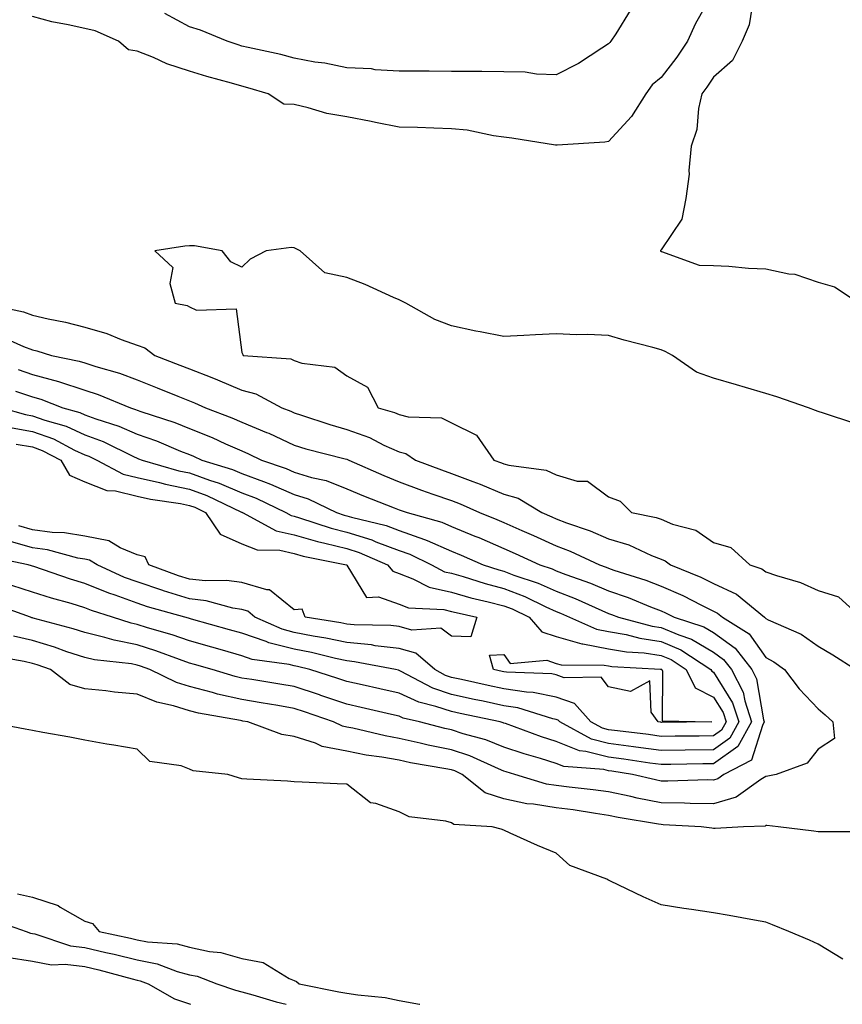
# Model space of a CAD drawing. Units: inches. Extents: x 950003 to 952643, y 7287338 to 7289978.
# Drawn here: x 952156 to 952313, y 7287338 to 7287526 of the extents above; entities that cross this region are included whole.
import ezdxf

# ---------------------------------------------------------------- set-up
doc = ezdxf.new("R2010")
doc.units = ezdxf.units.IN
doc.header["$MEASUREMENT"] = 0
doc.layers.add('Contour_95007287', color=7, linetype='Continuous', true_color=0x898a89)

msp = doc.modelspace()

# ---------------------------------------------------------------- linework, layer by layer
at = {"layer": 'Contour_95007287'}
for points in [[(952288.05, 7287531.41, 3173), (952284.64, 7287525.33, 3173), (952283.09, 7287521.92, 3173), (952281.05, 7287518.92, 3173), (952278.05, 7287514.98, 3173), (952276.39, 7287513.58, 3173), (952275.17, 7287511.92, 3173), (952272.42, 7287507.55, 3173), (952268.05, 7287502.81, 3173)], [(952295.59, 7287529.46, 3174), (952294.9, 7287525.07, 3174), (952293.55, 7287521.92, 3174), (952291.71, 7287518.26, 3174), (952288.05, 7287515.05, 3174), (952286.8, 7287513.17, 3174), (952285.86, 7287511.92, 3174), (952285.2, 7287509.07, 3174), (952284.9, 7287505.07, 3174), (952283.79, 7287501.92, 3174), (952283.35, 7287497.22, 3174), (952283.41, 7287496.56, 3174), (952282.79, 7287491.92, 3174), (952282.03, 7287487.94, 3174), (952278.05, 7287482.09, 3174), (952277.98, 7287481.99, 3174), (952277.97, 7287481.92, 3174), (952277.98, 7287481.85, 3174), (952278.05, 7287481.81, 3174), (952278.17, 7287481.8, 3174), (952285.3, 7287479.17, 3174), (952288.05, 7287479.1, 3174), (952290.99, 7287478.98, 3174), (952294.72, 7287478.59, 3174), (952298.05, 7287478.48, 3174), (952302.46, 7287477.51, 3174), (952303.58, 7287477.45, 3174), (952308.05, 7287475.92, 3174), (952311.16, 7287475.03, 3174), (952315.87, 7287471.92, 3174)], [(952268.05, 7287502.81, 3173), (952267.32, 7287502.65, 3173), (952258.21, 7287502.08, 3173), (952258.05, 7287502.06, 3173), (952257.89, 7287502.08, 3173), (952249.56, 7287503.43, 3173), (952248.05, 7287503.64, 3173), (952246.1, 7287503.87, 3173), (952241.06, 7287504.93, 3173), (952238.05, 7287505.22, 3173), (952234.66, 7287505.31, 3173), (952231.58, 7287505.45, 3173), (952228.05, 7287505.53, 3173), (952223.56, 7287506.41, 3173), (952222.72, 7287506.59, 3173), (952218.05, 7287507.47, 3173), (952214.25, 7287508.12, 3173), (952210.73, 7287509.24, 3173), (952208.05, 7287509.84, 3173), (952206.07, 7287509.94, 3173), (952203.04, 7287511.92, 3173), (952199.18, 7287513.05, 3173), (952198.05, 7287513.34, 3173), (952196.05, 7287513.92, 3173), (952191.35, 7287515.22, 3173), (952188.05, 7287516.24, 3173), (952183.74, 7287517.61, 3173), (952181.15, 7287518.82, 3173), (952178.05, 7287520.06, 3173), (952176.42, 7287520.29, 3173), (952174.51, 7287521.92, 3173), (952170.04, 7287523.91, 3173), (952168.05, 7287524.37, 3173), (952164.88, 7287525.09, 3173), (952161.75, 7287525.62, 3173), (952158.05, 7287526.63, 3173)], [(952268.05, 7287521.42, 3172), (952266.75, 7287520.62, 3172), (952262.28, 7287517.69, 3172), (952258.05, 7287515.52, 3172), (952254.31, 7287515.66, 3172), (952252.13, 7287516, 3172), (952248.05, 7287516.11, 3172), (952243.84, 7287516.13, 3172), (952242.27, 7287516.14, 3172), (952238.05, 7287516.16, 3172), (952233.78, 7287516.19, 3172), (952232.34, 7287516.21, 3172), (952228.05, 7287516.23, 3172), (952223.48, 7287516.49, 3172), (952222.79, 7287516.66, 3172), (952218.05, 7287516.84, 3172), (952213.9, 7287517.77, 3172), (952212, 7287517.97, 3172), (952208.05, 7287518.71, 3172), (952205.51, 7287519.38, 3172), (952199.24, 7287520.73, 3172), (952198.05, 7287521.02, 3172), (952197.36, 7287521.23, 3172), (952195.22, 7287521.92, 3172), (952190.16, 7287524.03, 3172), (952188.05, 7287524.67, 3172), (952183.34, 7287527.21, 3172)], [(952272.17, 7287527.8, 3172), (952269.45, 7287523.32, 3172), (952268.5, 7287521.92, 3172), (952268.25, 7287521.72, 3172), (952268.05, 7287521.42, 3172)], [(952315.05, 7287448.92, 3174), (952309.08, 7287450.89, 3174), (952308.05, 7287451.25, 3174), (952307.53, 7287451.4, 3174), (952306.21, 7287451.92, 3174), (952300.15, 7287454.02, 3174), (952298.05, 7287454.63, 3174), (952294.17, 7287455.8, 3174), (952292.47, 7287456.34, 3174), (952288.05, 7287457.59, 3174), (952284.85, 7287458.72, 3174), (952280.26, 7287461.92, 3174), (952278.81, 7287462.68, 3174), (952278.05, 7287463.02, 3174), (952276.51, 7287463.46, 3174), (952270.99, 7287464.86, 3174), (952268.05, 7287465.76, 3174), (952264.04, 7287465.93, 3174), (952262.01, 7287465.88, 3174), (952258.05, 7287466.06, 3174), (952254.11, 7287465.86, 3174), (952251.86, 7287465.73, 3174), (952248.05, 7287465.52, 3174), (952243.56, 7287466.41, 3174), (952242.68, 7287466.55, 3174), (952238.05, 7287467.55, 3174), (952234.9, 7287468.77, 3174), (952229.37, 7287471.92, 3174), (952228.48, 7287472.35, 3174), (952228.05, 7287472.55, 3174), (952226.96, 7287473.01, 3174), (952221.59, 7287475.46, 3174), (952218.05, 7287476.81, 3174), (952213.86, 7287477.73, 3174), (952209.18, 7287481.92, 3174), (952208.43, 7287482.3, 3174), (952208.05, 7287482.48, 3174), (952207.44, 7287482.53, 3174), (952202.71, 7287481.92, 3174), (952199.65, 7287480.32, 3174), (952198.05, 7287478.76, 3174), (952195.95, 7287479.82, 3174), (952194.26, 7287481.92, 3174), (952188.98, 7287482.85, 3174), (952188.05, 7287482.89, 3174), (952187.15, 7287482.82, 3174), (952181.4, 7287481.92, 3174), (952184.86, 7287478.73, 3174), (952184.32, 7287475.65, 3174), (952185.31, 7287471.92, 3174), (952187.6, 7287471.47, 3174), (952188.05, 7287471.19, 3174), (952189.4, 7287470.57, 3174), (952196.93, 7287470.8, 3174), (952198.05, 7287462.49, 3174), (952198.24, 7287462.11, 3174), (952198.29, 7287461.92, 3174), (952207.39, 7287461.26, 3174), (952208.05, 7287460.98, 3174), (952209.5, 7287460.47, 3174), (952215.82, 7287459.69, 3174), (952218.05, 7287458.03, 3174), (952222, 7287455.87, 3174), (952224.07, 7287451.92, 3174), (952227.16, 7287451.03, 3174), (952228.05, 7287450.63, 3174), (952229.8, 7287450.17, 3174), (952236.16, 7287450.03, 3174), (952238.05, 7287449.03, 3174), (952242.84, 7287446.71, 3174), (952246.16, 7287441.92, 3174), (952247.57, 7287441.44, 3174), (952248.05, 7287441.24, 3174), (952249.03, 7287440.94, 3174), (952256.15, 7287440.02, 3174), (952258.05, 7287439.1, 3174), (952262.07, 7287437.9, 3174), (952264.03, 7287437.9, 3174), (952268.05, 7287434.95, 3174), (952270.24, 7287434.11, 3174), (952272.42, 7287431.92, 3174), (952277.12, 7287430.99, 3174), (952278.05, 7287430.63, 3174), (952280.25, 7287429.72, 3174), (952284.68, 7287428.55, 3174), (952288.05, 7287426.19, 3174), (952291.4, 7287425.27, 3174), (952294.98, 7287421.92, 3174), (952297.31, 7287421.18, 3174), (952298.05, 7287420.6, 3174), (952300.1, 7287419.87, 3174), (952304.69, 7287418.56, 3174), (952308.05, 7287417.05, 3174), (952311.95, 7287415.82, 3174), (952316.18, 7287411.92, 3174)], [(952148.62, 7287471.92, 3173), (952156.38, 7287470.25, 3173), (952158.05, 7287469.63, 3173), (952161.05, 7287468.92, 3173), (952164.41, 7287468.28, 3173), (952168.05, 7287467.31, 3173), (952172.25, 7287466.12, 3173), (952175, 7287464.97, 3173), (952178.05, 7287463.9, 3173), (952179.5, 7287463.37, 3173), (952181.46, 7287461.92, 3173), (952186.22, 7287460.09, 3173), (952188.05, 7287459.36, 3173), (952192.28, 7287457.69, 3173), (952193.4, 7287457.27, 3173), (952198.05, 7287455.28, 3173), (952200.74, 7287454.61, 3173), (952205.7, 7287451.92, 3173), (952207.4, 7287451.27, 3173), (952208.05, 7287450.96, 3173), (952209.44, 7287450.53, 3173), (952214.84, 7287448.71, 3173), (952218.05, 7287447.79, 3173), (952222.38, 7287446.25, 3173), (952225.15, 7287444.82, 3173), (952228.05, 7287443.52, 3173), (952229.31, 7287443.18, 3173), (952231.18, 7287441.92, 3173), (952236.17, 7287440.05, 3173), (952238.05, 7287439.37, 3173), (952242.13, 7287437.84, 3173), (952243.5, 7287437.37, 3173), (952248.05, 7287435.46, 3173), (952250.77, 7287434.64, 3173), (952255.3, 7287431.92, 3173), (952257.23, 7287431.1, 3173), (952258.05, 7287430.73, 3173), (952259.99, 7287429.98, 3173), (952264.53, 7287428.4, 3173), (952268.05, 7287426.87, 3173), (952271.88, 7287425.75, 3173), (952276.25, 7287423.72, 3173), (952278.05, 7287423.02, 3173), (952278.83, 7287422.7, 3173), (952279.84, 7287421.92, 3173), (952285.68, 7287419.55, 3173), (952288.05, 7287418.38, 3173), (952292.48, 7287416.35, 3173), (952297.8, 7287411.92, 3173), (952297.95, 7287411.82, 3173), (952298.05, 7287411.69, 3173), (952298.53, 7287411.44, 3173), (952304.81, 7287408.68, 3173), (952308.05, 7287406.43, 3173), (952310.87, 7287404.74, 3173), (952315.24, 7287401.92, 3173)], [(952151.77, 7287465.64, 3172), (952156.36, 7287463.61, 3172), (952158.05, 7287462.98, 3172), (952158.91, 7287462.78, 3172), (952161.73, 7287461.92, 3172), (952166.98, 7287460.85, 3172), (952168.05, 7287460.49, 3172), (952170.17, 7287459.8, 3172), (952174.66, 7287458.53, 3172), (952178.05, 7287457.28, 3172), (952181.9, 7287455.77, 3172), (952185.81, 7287454.16, 3172), (952188.05, 7287453.25, 3172), (952189.01, 7287452.88, 3172), (952191.11, 7287451.92, 3172), (952196.16, 7287450.03, 3172), (952198.05, 7287449.2, 3172), (952202.73, 7287447.24, 3172), (952203.2, 7287447.07, 3172), (952208.05, 7287444.79, 3172), (952210.25, 7287444.12, 3172), (952217.77, 7287442.2, 3172), (952218.05, 7287442.13, 3172), (952218.2, 7287442.07, 3172), (952218.49, 7287441.92, 3172), (952225.11, 7287438.98, 3172), (952228.05, 7287437.79, 3172), (952232.35, 7287436.22, 3172), (952234.51, 7287435.46, 3172), (952238.05, 7287434.21, 3172), (952239.71, 7287433.58, 3172), (952243.37, 7287431.92, 3172), (952246.71, 7287430.58, 3172), (952248.05, 7287430, 3172), (952251.46, 7287428.51, 3172), (952253.69, 7287427.56, 3172), (952258.05, 7287425.58, 3172), (952260.7, 7287424.57, 3172), (952266.33, 7287421.92, 3172), (952267.6, 7287421.47, 3172), (952268.05, 7287421.29, 3172), (952269.03, 7287420.94, 3172), (952275.13, 7287419, 3172), (952278.05, 7287417.89, 3172), (952282.19, 7287416.06, 3172), (952285.76, 7287414.21, 3172), (952288.05, 7287413.08, 3172), (952288.85, 7287412.72, 3172), (952289.8, 7287411.92, 3172), (952294.89, 7287408.76, 3172), (952298.05, 7287404.23, 3172), (952299.57, 7287403.44, 3172), (952301.64, 7287401.92, 3172), (952304.41, 7287398.28, 3172), (952308.05, 7287394.44, 3172), (952309.4, 7287393.27, 3172), (952310.85, 7287391.92, 3172), (952311.19, 7287388.78, 3172), (952308.05, 7287386.73, 3172), (952305.92, 7287384.05, 3172), (952300.01, 7287381.92, 3172), (952298.42, 7287381.55, 3172), (952298.05, 7287381.52, 3172), (952297.08, 7287380.95, 3172), (952292.42, 7287377.55, 3172), (952288.05, 7287376.3, 3172), (952283.61, 7287376.36, 3172), (952282.55, 7287376.42, 3172), (952278.05, 7287376.47, 3172), (952273.51, 7287377.38, 3172), (952272.3, 7287377.67, 3172), (952268.05, 7287378.58, 3172), (952265.11, 7287378.98, 3172), (952260.52, 7287379.45, 3172), (952258.05, 7287379.77, 3172), (952256.2, 7287380.07, 3172), (952250.15, 7287381.92, 3172), (952248.51, 7287382.38, 3172), (952248.05, 7287382.55, 3172), (952247.01, 7287382.96, 3172), (952241.56, 7287385.43, 3172), (952238.05, 7287386.6, 3172), (952233.63, 7287387.5, 3172), (952232.07, 7287387.9, 3172), (952228.05, 7287388.79, 3172), (952225.39, 7287389.26, 3172), (952219.25, 7287390.72, 3172), (952218.05, 7287390.96, 3172), (952217.25, 7287391.12, 3172), (952215.56, 7287391.92, 3172), (952210.01, 7287393.88, 3172), (952208.05, 7287394.52, 3172), (952204.92, 7287395.05, 3172), (952201.73, 7287395.6, 3172), (952198.05, 7287396.22, 3172), (952193.39, 7287397.26, 3172), (952192.41, 7287397.56, 3172), (952188.05, 7287398.67, 3172), (952185.57, 7287399.44, 3172), (952180.47, 7287401.92, 3172), (952178.71, 7287402.58, 3172), (952178.05, 7287402.79, 3172), (952176.97, 7287403, 3172), (952169.9, 7287403.77, 3172), (952168.05, 7287404.21, 3172), (952164.64, 7287405.33, 3172), (952162.31, 7287406.18, 3172), (952158.05, 7287407.46, 3172), (952154.46, 7287408.33, 3172)], [(952155.37, 7287459.24, 3171), (952158.05, 7287458.31, 3171), (952163.02, 7287456.95, 3171), (952163.07, 7287456.94, 3171), (952168.05, 7287455.3, 3171), (952170.6, 7287454.47, 3171), (952176.76, 7287451.92, 3171), (952177.75, 7287451.62, 3171), (952178.05, 7287451.48, 3171), (952178.73, 7287451.24, 3171), (952185.23, 7287449.1, 3171), (952188.05, 7287448, 3171), (952192.39, 7287446.26, 3171), (952194.9, 7287445.07, 3171), (952198.05, 7287443.68, 3171), (952199.29, 7287443.16, 3171), (952201.79, 7287441.92, 3171), (952206.47, 7287440.34, 3171), (952208.05, 7287439.63, 3171), (952211.34, 7287438.63, 3171), (952214.16, 7287438.03, 3171), (952218.05, 7287436.47, 3171), (952221.23, 7287435.1, 3171), (952227.13, 7287432.84, 3171), (952228.05, 7287432.47, 3171), (952228.45, 7287432.32, 3171), (952229.6, 7287431.92, 3171), (952236.2, 7287430.07, 3171), (952238.05, 7287429.28, 3171), (952242.54, 7287427.43, 3171), (952243.26, 7287427.13, 3171), (952248.05, 7287425.06, 3171), (952250.24, 7287424.11, 3171), (952254.93, 7287421.92, 3171), (952257.28, 7287421.15, 3171), (952258.05, 7287420.8, 3171), (952259.87, 7287420.1, 3171), (952264.57, 7287418.44, 3171), (952268.05, 7287416.97, 3171), (952271.8, 7287415.67, 3171), (952276.05, 7287413.92, 3171), (952278.05, 7287413.16, 3171), (952278.91, 7287412.78, 3171), (952280.56, 7287411.92, 3171), (952286.22, 7287410.09, 3171), (952288.05, 7287409.01, 3171), (952292.18, 7287406.05, 3171), (952295.38, 7287401.92, 3171), (952296.29, 7287400.16, 3171), (952297.61, 7287392.36, 3171), (952297.76, 7287391.92, 3171), (952297.39, 7287391.26, 3171), (952295.31, 7287384.66, 3171), (952290.06, 7287381.92, 3171), (952288.9, 7287381.07, 3171), (952288.05, 7287380.83, 3171), (952286.98, 7287380.85, 3171), (952279.35, 7287380.62, 3171), (952278.05, 7287380.64, 3171), (952276.99, 7287380.86, 3171), (952272.6, 7287381.92, 3171), (952268.65, 7287382.52, 3171), (952268.05, 7287382.59, 3171), (952267.15, 7287382.82, 3171), (952259.52, 7287383.39, 3171), (952258.05, 7287383.99, 3171), (952255.04, 7287384.93, 3171), (952251.94, 7287385.81, 3171), (952248.05, 7287387.13, 3171), (952244.62, 7287388.49, 3171), (952240.31, 7287389.66, 3171), (952238.05, 7287390.42, 3171), (952236.8, 7287390.67, 3171), (952231.96, 7287391.92, 3171), (952228.81, 7287392.68, 3171), (952228.05, 7287393.02, 3171), (952226.61, 7287393.36, 3171), (952220.84, 7287394.71, 3171), (952218.05, 7287395.34, 3171), (952213.14, 7287397.01, 3171), (952212.87, 7287397.1, 3171), (952208.05, 7287398.68, 3171), (952205.28, 7287399.15, 3171), (952199.96, 7287400.01, 3171), (952198.05, 7287400.32, 3171), (952196.74, 7287400.61, 3171), (952192.37, 7287401.92, 3171), (952189.03, 7287402.9, 3171), (952188.05, 7287403.17, 3171), (952186.13, 7287403.84, 3171), (952181.65, 7287405.52, 3171), (952178.05, 7287406.68, 3171), (952173.66, 7287407.53, 3171), (952171.89, 7287408.08, 3171), (952168.05, 7287408.99, 3171), (952165.85, 7287409.72, 3171), (952158.23, 7287411.74, 3171), (952158.05, 7287411.8, 3171), (952157.95, 7287411.82, 3171), (952157.69, 7287411.92, 3171), (952150.6, 7287414.47, 3171)], [(952154.84, 7287455.13, 3170), (952158.05, 7287454, 3170), (952159.69, 7287453.56, 3170), (952163.86, 7287451.92, 3170), (952167.14, 7287451.01, 3170), (952168.05, 7287450.58, 3170), (952170.16, 7287449.81, 3170), (952174.57, 7287448.44, 3170), (952178.05, 7287446.9, 3170), (952181.72, 7287445.59, 3170), (952186.3, 7287443.67, 3170), (952188.05, 7287442.98, 3170), (952188.81, 7287442.68, 3170), (952190.42, 7287441.92, 3170), (952196.28, 7287440.15, 3170), (952198.05, 7287439.39, 3170), (952202.15, 7287437.82, 3170), (952203.5, 7287437.37, 3170), (952208.05, 7287435.35, 3170), (952210.68, 7287434.55, 3170), (952216.09, 7287431.92, 3170), (952217.56, 7287431.43, 3170), (952218.05, 7287431.3, 3170), (952218.94, 7287431.03, 3170), (952225.56, 7287429.43, 3170), (952228.05, 7287428.49, 3170), (952232.92, 7287426.79, 3170), (952233.41, 7287426.56, 3170), (952238.05, 7287424.57, 3170), (952239.92, 7287423.8, 3170), (952244.11, 7287421.92, 3170), (952247.09, 7287420.96, 3170), (952248.05, 7287420.72, 3170), (952249.98, 7287419.99, 3170), (952254.59, 7287418.46, 3170), (952258.05, 7287416.9, 3170), (952261.65, 7287415.52, 3170), (952266.76, 7287413.21, 3170), (952268.05, 7287412.66, 3170), (952268.6, 7287412.47, 3170), (952269.94, 7287411.92, 3170), (952276.34, 7287410.21, 3170), (952278.05, 7287409.96, 3170), (952281.43, 7287408.54, 3170), (952283.88, 7287407.75, 3170), (952288.05, 7287405.28, 3170), (952290, 7287403.87, 3170), (952291.53, 7287401.92, 3170), (952293.74, 7287397.61, 3170), (952294.03, 7287395.94, 3170), (952295.33, 7287391.92, 3170), (952292.73, 7287387.24, 3170), (952288.05, 7287383.94, 3170), (952286.06, 7287383.91, 3170), (952279.93, 7287383.8, 3170), (952278.05, 7287383.79, 3170), (952275.89, 7287384.08, 3170), (952270.95, 7287384.82, 3170), (952268.05, 7287385.2, 3170), (952263.67, 7287386.3, 3170), (952262.52, 7287386.39, 3170), (952258.05, 7287388.2, 3170), (952255.22, 7287389.09, 3170), (952248.36, 7287391.61, 3170), (952248.05, 7287391.71, 3170), (952247.9, 7287391.77, 3170), (952247.37, 7287391.92, 3170), (952239.68, 7287393.55, 3170), (952238.05, 7287393.9, 3170), (952235.06, 7287394.91, 3170), (952231.82, 7287395.69, 3170), (952228.05, 7287397.4, 3170), (952224.37, 7287398.24, 3170), (952220.98, 7287398.99, 3170), (952218.05, 7287399.65, 3170), (952216.36, 7287400.23, 3170), (952211, 7287401.92, 3170), (952208.64, 7287402.51, 3170), (952208.05, 7287402.62, 3170), (952207.1, 7287402.87, 3170), (952200.01, 7287403.88, 3170), (952198.05, 7287404.56, 3170), (952194.36, 7287405.61, 3170), (952192.34, 7287406.21, 3170), (952188.05, 7287407.42, 3170), (952184.71, 7287408.58, 3170), (952180.04, 7287409.93, 3170), (952178.05, 7287410.56, 3170), (952176.92, 7287410.79, 3170), (952173.32, 7287411.92, 3170), (952169.34, 7287413.21, 3170), (952168.05, 7287413.74, 3170), (952165.44, 7287414.53, 3170), (952161.7, 7287415.57, 3170), (952158.05, 7287416.74, 3170), (952154.14, 7287418.01, 3170)], [(952152.24, 7287451.92, 3169), (952156.75, 7287450.62, 3169), (952158.05, 7287450.4, 3169), (952160.43, 7287449.54, 3169), (952164.52, 7287448.39, 3169), (952168.05, 7287446.77, 3169), (952171.59, 7287445.46, 3169), (952177.34, 7287442.63, 3169), (952178.05, 7287442.32, 3169), (952178.34, 7287442.21, 3169), (952179.04, 7287441.92, 3169), (952186.02, 7287439.89, 3169), (952188.05, 7287439.48, 3169), (952191.86, 7287438.11, 3169), (952193.68, 7287437.55, 3169), (952198.05, 7287435.68, 3169), (952200.77, 7287434.64, 3169), (952206.41, 7287431.92, 3169), (952207.47, 7287431.34, 3169), (952208.05, 7287431.21, 3169), (952209.05, 7287430.92, 3169), (952215.06, 7287428.93, 3169), (952218.05, 7287428.18, 3169), (952222.83, 7287426.7, 3169), (952223.63, 7287426.34, 3169), (952228.05, 7287424.67, 3169), (952230.09, 7287423.96, 3169), (952234.26, 7287421.92, 3169), (952236.75, 7287420.62, 3169), (952238.05, 7287420.32, 3169), (952240.29, 7287419.68, 3169), (952244.48, 7287418.35, 3169), (952248.05, 7287417.43, 3169), (952252.03, 7287415.9, 3169), (952256.07, 7287413.9, 3169), (952258.05, 7287413, 3169), (952258.84, 7287412.71, 3169), (952260.57, 7287411.92, 3169), (952265.76, 7287409.63, 3169), (952268.05, 7287409.2, 3169), (952271.37, 7287408.6, 3169), (952274.03, 7287407.9, 3169), (952278.05, 7287407.31, 3169), (952281.84, 7287405.71, 3169), (952287.58, 7287401.92, 3169), (952287.74, 7287401.61, 3169), (952288.05, 7287401.44, 3169), (952291.71, 7287395.58, 3169), (952292.9, 7287391.92, 3169), (952291.17, 7287388.8, 3169), (952288.05, 7287386.6, 3169), (952282.66, 7287386.53, 3169), (952278.05, 7287386.47, 3169), (952273.26, 7287387.13, 3169), (952272.78, 7287387.19, 3169), (952268.05, 7287387.82, 3169), (952264.77, 7287388.64, 3169), (952258.74, 7287391.92, 3169), (952258.41, 7287392.28, 3169), (952258.05, 7287392.42, 3169), (952257.43, 7287392.54, 3169), (952250.74, 7287394.61, 3169), (952248.05, 7287395.02, 3169), (952244.1, 7287395.87, 3169), (952242.37, 7287396.24, 3169), (952238.05, 7287397.16, 3169), (952234.5, 7287398.37, 3169), (952228.32, 7287401.65, 3169), (952228.05, 7287401.77, 3169), (952227.92, 7287401.79, 3169), (952227.38, 7287401.92, 3169), (952219.57, 7287403.44, 3169), (952218.05, 7287403.59, 3169), (952215.93, 7287404.04, 3169), (952211.32, 7287405.19, 3169), (952208.05, 7287405.83, 3169), (952203.19, 7287407.06, 3169), (952202.69, 7287407.28, 3169), (952198.05, 7287408.86, 3169), (952195.68, 7287409.55, 3169), (952188.42, 7287411.55, 3169), (952188.05, 7287411.66, 3169), (952187.85, 7287411.72, 3169), (952187.17, 7287411.92, 3169), (952180.04, 7287413.91, 3169), (952178.05, 7287414.59, 3169), (952173.86, 7287416.11, 3169), (952172.63, 7287416.5, 3169), (952168.05, 7287418.4, 3169), (952165.35, 7287419.22, 3169), (952158.36, 7287421.61, 3169), (952158.05, 7287421.71, 3169), (952157.88, 7287421.75, 3169), (952157.25, 7287421.92, 3169), (952149.63, 7287423.5, 3169)], [(952154.23, 7287448.1, 3168), (952158.05, 7287447.43, 3168), (952162.1, 7287445.97, 3168), (952166.12, 7287443.85, 3168), (952168.05, 7287442.96, 3168), (952168.81, 7287442.68, 3168), (952170.35, 7287441.92, 3168), (952175.4, 7287439.27, 3168), (952178.05, 7287438.64, 3168), (952182.34, 7287437.63, 3168), (952183.44, 7287437.31, 3168), (952188.05, 7287436.37, 3168), (952191.33, 7287435.2, 3168), (952197.96, 7287432.01, 3168), (952198.05, 7287431.97, 3168), (952198.09, 7287431.96, 3168), (952198.17, 7287431.92, 3168), (952204.56, 7287428.43, 3168), (952208.05, 7287427.64, 3168), (952212.5, 7287426.37, 3168), (952213.87, 7287426.1, 3168), (952218.05, 7287425.05, 3168), (952220.44, 7287424.31, 3168), (952225.86, 7287421.92, 3168), (952226.84, 7287420.71, 3168), (952228.05, 7287420.28, 3168), (952230.68, 7287419.29, 3168), (952233.8, 7287417.67, 3168), (952238.05, 7287416.69, 3168), (952241.76, 7287415.63, 3168), (952245.07, 7287414.9, 3168), (952248.05, 7287414.13, 3168), (952249.65, 7287413.52, 3168), (952252.87, 7287411.92, 3168), (952255.28, 7287409.15, 3168), (952258.05, 7287408.24, 3168), (952262.95, 7287406.82, 3168), (952263.15, 7287406.82, 3168), (952268.05, 7287405.91, 3168), (952271.43, 7287405.3, 3168), (952274.86, 7287405.11, 3168), (952278.05, 7287404.65, 3168), (952279.97, 7287403.84, 3168), (952282.88, 7287401.92, 3168), (952284.58, 7287398.45, 3168), (952288.05, 7287396.69, 3168), (952289.89, 7287393.76, 3168), (952290.47, 7287391.92, 3168), (952289.6, 7287390.37, 3168), (952288.05, 7287389.26, 3168), (952285.35, 7287389.22, 3168), (952280.77, 7287389.2, 3168), (952278.05, 7287389.17, 3168), (952275.63, 7287389.5, 3168), (952269.76, 7287390.21, 3168), (952268.05, 7287390.44, 3168), (952266.87, 7287390.74, 3168), (952264.68, 7287391.92, 3168), (952261.56, 7287395.43, 3168), (952258.05, 7287396.67, 3168), (952253.67, 7287397.55, 3168), (952252.38, 7287397.59, 3168), (952248.05, 7287398.26, 3168), (952245.03, 7287398.9, 3168), (952239.94, 7287400.03, 3168), (952238.05, 7287400.44, 3168), (952236.94, 7287400.81, 3168), (952234.85, 7287401.92, 3168), (952231.22, 7287405.09, 3168), (952228.05, 7287405.96, 3168), (952223.48, 7287406.49, 3168), (952222.77, 7287406.64, 3168), (952218.05, 7287407.1, 3168), (952214.08, 7287407.95, 3168), (952211.64, 7287408.33, 3168), (952208.05, 7287409.03, 3168), (952205.75, 7287409.62, 3168), (952200.5, 7287411.92, 3168), (952199.21, 7287413.08, 3168), (952198.05, 7287413.41, 3168), (952196.29, 7287413.68, 3168), (952191.22, 7287415.09, 3168), (952188.05, 7287415.44, 3168), (952183.1, 7287416.97, 3168), (952182.94, 7287417.03, 3168), (952178.05, 7287418.68, 3168), (952175.67, 7287419.54, 3168), (952170.43, 7287421.92, 3168), (952168.96, 7287422.83, 3168), (952168.05, 7287423, 3168), (952166.74, 7287423.23, 3168), (952160.94, 7287424.81, 3168), (952158.05, 7287425.19, 3168), (952153.44, 7287426.53, 3168)], [(952154.96, 7287445.01, 3167), (952158.05, 7287444.47, 3167), (952159.92, 7287443.8, 3167), (952163.47, 7287441.92, 3167), (952165.16, 7287439.03, 3167), (952168.05, 7287437.78, 3167), (952172.29, 7287436.16, 3167), (952173.93, 7287436.04, 3167), (952178.05, 7287435.05, 3167), (952180.58, 7287434.45, 3167), (952186.35, 7287433.62, 3167), (952188.05, 7287433.28, 3167), (952189.05, 7287432.92, 3167), (952191.13, 7287431.92, 3167), (952193.93, 7287427.8, 3167), (952198.05, 7287425.93, 3167), (952200.95, 7287424.82, 3167), (952205.26, 7287424.71, 3167), (952208.05, 7287424.09, 3167), (952209.73, 7287423.6, 3167), (952218.04, 7287421.93, 3167), (952218.06, 7287421.92, 3167), (952218.1, 7287421.87, 3167), (952221.85, 7287415.72, 3167), (952224.15, 7287415.82, 3167), (952228.05, 7287414.41, 3167), (952229.86, 7287413.73, 3167), (952236.58, 7287413.39, 3167), (952238.05, 7287413.05, 3167), (952238.93, 7287412.8, 3167), (952242.91, 7287411.92, 3167), (952241.77, 7287408.2, 3167), (952238.05, 7287408.29, 3167), (952235.99, 7287409.86, 3167), (952230.49, 7287409.48, 3167), (952228.05, 7287410.14, 3167), (952226.46, 7287410.33, 3167), (952219.51, 7287410.46, 3167), (952218.05, 7287410.59, 3167), (952216.96, 7287410.83, 3167), (952210.12, 7287411.92, 3167), (952209.58, 7287413.45, 3167), (952208.05, 7287413.32, 3167), (952203.29, 7287417.16, 3167), (952202.83, 7287417.14, 3167), (952198.05, 7287418.53, 3167), (952195.1, 7287418.97, 3167), (952191.11, 7287418.86, 3167), (952188.05, 7287419.2, 3167), (952185.97, 7287419.84, 3167), (952180.27, 7287421.92, 3167), (952179.61, 7287423.48, 3167), (952178.05, 7287423.84, 3167), (952174.79, 7287425.18, 3167), (952172.64, 7287426.51, 3167), (952168.05, 7287427.4, 3167), (952164.19, 7287428.06, 3167), (952161.85, 7287428.12, 3167), (952158.05, 7287428.62, 3167), (952155.49, 7287429.36, 3167)], [(952317.06, 7287370.93, 3173), (952309.04, 7287370.93, 3173), (952308.05, 7287370.97, 3173), (952307.21, 7287371.08, 3173), (952300.43, 7287371.92, 3173), (952298.26, 7287372.13, 3173), (952298.05, 7287372.12, 3173), (952297.92, 7287372.05, 3173), (952293.78, 7287371.92, 3173), (952288.39, 7287371.58, 3173), (952288.05, 7287371.58, 3173), (952287.74, 7287371.61, 3173), (952285.7, 7287371.92, 3173), (952278.43, 7287372.3, 3173), (952278.05, 7287372.31, 3173), (952277.56, 7287372.41, 3173), (952269.84, 7287373.71, 3173), (952268.05, 7287374.09, 3173), (952265.54, 7287374.43, 3173), (952261.26, 7287375.13, 3173), (952258.05, 7287375.54, 3173), (952253.72, 7287376.25, 3173), (952252.45, 7287376.32, 3173), (952248.05, 7287377.23, 3173), (952244.5, 7287378.37, 3173), (952240.11, 7287381.92, 3173), (952238.69, 7287382.56, 3173), (952238.05, 7287382.78, 3173), (952236.98, 7287382.99, 3173), (952230.24, 7287384.11, 3173), (952228.05, 7287384.6, 3173), (952224.79, 7287385.18, 3173), (952221.74, 7287385.61, 3173), (952218.05, 7287386.34, 3173), (952213.38, 7287387.25, 3173), (952212.11, 7287387.86, 3173), (952208.05, 7287389.14, 3173), (952205.65, 7287389.52, 3173), (952199.21, 7287391.92, 3173), (952198.23, 7287392.1, 3173), (952198.05, 7287392.13, 3173), (952197.79, 7287392.18, 3173), (952189.74, 7287393.61, 3173), (952188.05, 7287394.04, 3173), (952184.97, 7287395, 3173), (952181.81, 7287395.68, 3173), (952178.05, 7287397.21, 3173), (952173.73, 7287397.6, 3173), (952172.1, 7287397.87, 3173), (952168.05, 7287398.28, 3173), (952165.23, 7287399.1, 3173), (952161.5, 7287401.92, 3173), (952158.97, 7287402.84, 3173), (952158.05, 7287403.12, 3173), (952156.47, 7287403.5, 3173), (952150.62, 7287404.49, 3173)], [(952312.78, 7287346.65, 3174), (952308.05, 7287349.49, 3174), (952306.41, 7287350.28, 3174), (952302.47, 7287351.92, 3174), (952299.34, 7287353.21, 3174), (952298.05, 7287353.7, 3174), (952295.89, 7287354.08, 3174), (952291.06, 7287354.93, 3174), (952288.05, 7287355.46, 3174), (952283.87, 7287356.1, 3174), (952282.43, 7287356.3, 3174), (952278.05, 7287357.01, 3174), (952274.64, 7287358.51, 3174), (952268.42, 7287361.55, 3174), (952268.05, 7287361.72, 3174), (952267.92, 7287361.79, 3174), (952267.68, 7287361.92, 3174), (952260.63, 7287364.5, 3174), (952258.05, 7287366.88, 3174), (952254.49, 7287368.36, 3174), (952249.26, 7287370.71, 3174), (952248.05, 7287371.24, 3174), (952247.55, 7287371.42, 3174), (952245.79, 7287371.92, 3174), (952238.49, 7287372.36, 3174), (952238.05, 7287372.67, 3174), (952236.99, 7287372.98, 3174), (952229.96, 7287373.83, 3174), (952228.05, 7287374.78, 3174), (952223.63, 7287376.34, 3174), (952222.59, 7287376.46, 3174), (952218.05, 7287380.05, 3174), (952216.25, 7287380.12, 3174), (952209.54, 7287380.43, 3174), (952208.05, 7287380.49, 3174), (952206.75, 7287380.62, 3174), (952199, 7287380.97, 3174), (952198.05, 7287381.06, 3174), (952197.39, 7287381.26, 3174), (952195.35, 7287381.92, 3174), (952188.74, 7287382.61, 3174), (952188.05, 7287382.9, 3174), (952186.44, 7287383.53, 3174), (952180.49, 7287384.36, 3174), (952178.05, 7287386.73, 3174), (952173.61, 7287387.48, 3174), (952172.26, 7287387.71, 3174), (952168.05, 7287388.43, 3174), (952165.18, 7287389.05, 3174), (952160.08, 7287389.89, 3174), (952158.05, 7287390.3, 3174), (952156.69, 7287390.56, 3174), (952149.25, 7287391.92, 3174)], [(952155.24, 7287359.11, 3174), (952158.05, 7287358.48, 3174), (952162.99, 7287356.86, 3174), (952163.39, 7287356.58, 3174), (952168.05, 7287353.88, 3174), (952169.54, 7287353.41, 3174), (952170.83, 7287351.92, 3174), (952176.78, 7287350.65, 3174), (952178.05, 7287350.34, 3174), (952180.02, 7287349.95, 3174), (952185.67, 7287349.54, 3174), (952188.05, 7287348.9, 3174), (952191.87, 7287348.1, 3174), (952194.01, 7287347.88, 3174), (952198.05, 7287346.75, 3174), (952202.09, 7287345.96, 3174), (952207.04, 7287342.93, 3174), (952208.05, 7287342.52, 3174), (952208.47, 7287342.34, 3174), (952208.95, 7287341.92, 3174), (952216.53, 7287340.4, 3174), (952218.05, 7287340.14, 3174), (952220.19, 7287339.78, 3174), (952225.4, 7287339.27, 3174), (952228.05, 7287338.74, 3174), (952231.97, 7287338, 3174), (952232.03, 7287338, 3174)], [(952150.34, 7287354.21, 3173), (952156.84, 7287351.92, 3173), (952157.72, 7287351.59, 3173), (952158.05, 7287351.54, 3173), (952158.52, 7287351.45, 3173), (952165.32, 7287349.19, 3173), (952168.05, 7287348.84, 3173), (952172.06, 7287347.91, 3173), (952173.68, 7287347.55, 3173), (952178.05, 7287346.47, 3173), (952181.86, 7287345.73, 3173), (952185.68, 7287344.29, 3173), (952188.05, 7287343.66, 3173), (952189.49, 7287343.36, 3173), (952193.27, 7287341.92, 3173), (952196.84, 7287340.71, 3173), (952198.05, 7287340.4, 3173), (952200.13, 7287339.84, 3173), (952204.58, 7287338.45, 3173), (952206.48, 7287338, 3173)], [(952153.15, 7287347.02, 3172), (952158.05, 7287346.23, 3172), (952161.69, 7287345.56, 3172), (952164.31, 7287345.66, 3172), (952168.05, 7287345.2, 3172), (952170.71, 7287344.58, 3172), (952177.13, 7287342.84, 3172), (952178.05, 7287342.6, 3172), (952178.63, 7287342.5, 3172), (952180.15, 7287341.92, 3172), (952185.19, 7287339.06, 3172), (952188.05, 7287338.06, 3172), (952188.27, 7287338, 3172)]]:
    msp.add_polyline3d(points, dxfattribs=at)
msp.add_polyline3d([(952278.05, 7287391.85, 3167), (952277.99, 7287391.86, 3167), (952277.51, 7287391.92, 3167), (952276.18, 7287393.79, 3167), (952275.92, 7287399.79, 3167), (952272.25, 7287397.72, 3167), (952268.05, 7287398.61, 3167), (952266.6, 7287400.47, 3167), (952259.59, 7287400.38, 3167), (952258.05, 7287400.92, 3167), (952257.22, 7287401.09, 3167), (952248.56, 7287401.41, 3167), (952248.05, 7287401.49, 3167), (952247.7, 7287401.57, 3167), (952246.1, 7287401.92, 3167), (952245.3, 7287404.67, 3167), (952248.05, 7287404.78, 3167), (952249.24, 7287403.11, 3167), (952256.26, 7287403.71, 3167), (952258.05, 7287403.12, 3167), (952258.98, 7287402.85, 3167), (952267.19, 7287402.78, 3167), (952268.05, 7287402.62, 3167), (952268.65, 7287402.52, 3167), (952277.95, 7287402.02, 3167), (952278.05, 7287402, 3167), (952278.11, 7287401.98, 3167), (952278.2, 7287401.92, 3167), (952278.33, 7287401.64, 3167), (952278.27, 7287392.14, 3167), (952287.76, 7287391.92, 3167), (952278.12, 7287391.85, 3167)], close=True, dxfattribs=at)

doc.saveas('drawing.dxf')
